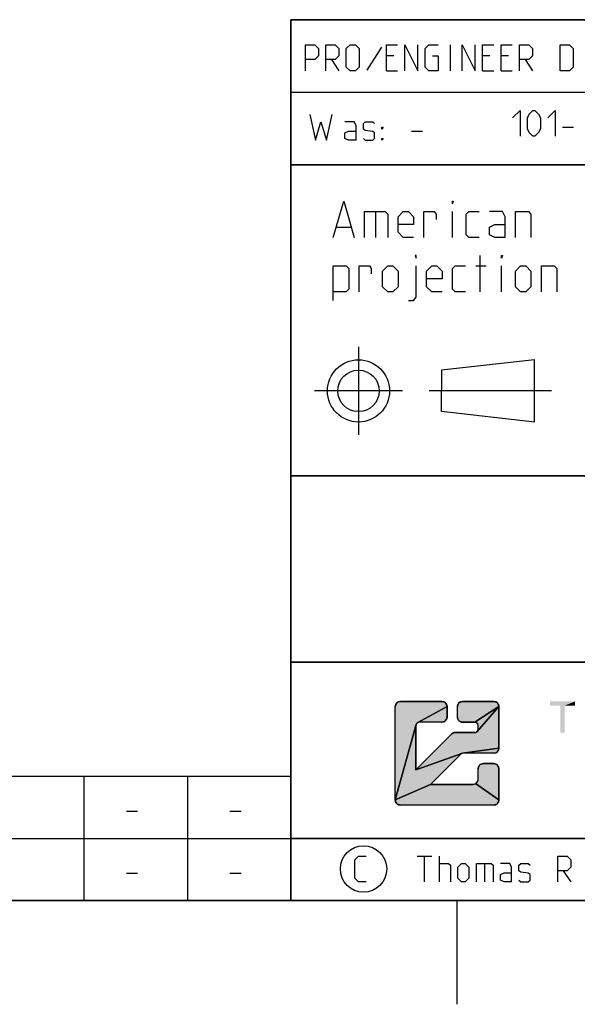
# Model space of a CAD drawing. Extents: x 0 to 968, y 0 to 594.
# Drawn here: x 609 to 663, y 0 to 95 of the extents above; entities that cross this region are included whole.
import ezdxf

# ---------------------------------------------------------------- set-up
doc = ezdxf.new("R2010")
doc.units = 0
doc.header["$LTSCALE"] = 46.255
doc.linetypes.add('CENTER', pattern=[0.6, 0.375, -0.075, 0.075, -0.075])
doc.layers.get('0').update_dxf_attribs({"linetype": 'CONTINUOUS'})
doc.layers.add('DEFAULT_1', color=7, linetype='CENTER')

# ---------------------------------------------------------------- blocks, each defined once
blk = doc.blocks.new('THOMAS-LOGO_BL0')
at = {"linetype": 'CONTINUOUS'}
for points in [[(645.519, 29.219), (645.571, 29.222), (649.571, 29.222), (649.624, 29.219), (649.675, 29.211), (649.726, 29.198), (649.775, 29.179), (649.821, 29.155), (649.865, 29.127), (649.906, 29.094), (649.943, 29.057), (649.976, 29.016), (650.004, 28.972), (650.028, 28.925), (650.047, 28.877), (650.06, 28.826), (650.069, 28.774), (650.071, 28.722), (647.238, 27.177), (647.209, 27.158), (647.182, 27.137), (647.157, 27.112), (647.135, 27.085), (647.116, 27.055), (647.1, 27.024), (647.088, 26.992), (645.071, 19.722), (645.071, 28.722), (645.074, 28.774), (645.082, 28.826), (645.096, 28.877), (645.115, 28.925), (645.138, 28.972), (645.167, 29.016), (645.2, 29.057), (645.237, 29.094), (645.278, 29.127), (645.321, 29.155), (645.368, 29.179), (645.417, 29.198), (645.467, 29.211)], [(650.829, 26.221), (650.864, 26.222), (652.738, 26.222), (652.773, 26.224), (652.807, 26.229), (652.841, 26.238), (652.874, 26.251), (652.905, 26.267), (652.934, 26.286), (652.961, 26.308), (652.986, 26.332), (655.071, 28.722), (655.071, 24.722), (651.576, 24.219), (651.553, 24.215), (651.53, 24.209), (651.507, 24.201), (647.071, 22.636), (650.511, 26.076), (650.537, 26.1), (650.565, 26.122), (650.594, 26.143), (650.625, 26.161), (650.657, 26.177), (650.69, 26.191), (650.723, 26.202), (650.758, 26.211), (650.793, 26.217)], [(649.624, 27.225), (649.571, 27.222), (647.405, 27.222), (647.37, 27.22), (647.335, 27.215), (647.302, 27.206), (647.269, 27.193), (647.238, 27.177), (650.071, 28.722), (650.071, 27.722), (650.069, 27.67), (650.06, 27.618), (650.047, 27.568), (650.028, 27.519), (650.004, 27.472), (649.976, 27.428), (649.943, 27.388), (649.906, 27.351), (649.865, 27.318), (649.821, 27.289), (649.775, 27.265), (649.726, 27.247), (649.675, 27.233)], [(651.519, 29.219), (651.571, 29.222), (654.571, 29.222), (654.624, 29.219), (654.675, 29.211), (654.726, 29.198), (654.775, 29.179), (654.821, 29.155), (654.865, 29.127), (654.906, 29.094), (654.943, 29.057), (654.976, 29.016), (655.004, 28.972), (655.028, 28.925), (655.047, 28.877), (655.06, 28.826), (655.069, 28.774), (655.071, 28.722), (652.738, 27.222), (651.571, 27.222), (651.519, 27.225), (651.467, 27.233), (651.417, 27.247), (651.368, 27.265), (651.321, 27.289), (651.278, 27.318), (651.237, 27.351), (651.2, 27.388), (651.167, 27.428), (651.138, 27.472), (651.115, 27.519), (651.096, 27.568), (651.082, 27.618), (651.074, 27.67), (651.071, 27.722), (651.071, 28.722), (651.074, 28.774), (651.082, 28.826), (651.096, 28.877), (651.115, 28.925), (651.138, 28.972), (651.167, 29.016), (651.2, 29.057), (651.237, 29.094), (651.278, 29.127), (651.321, 29.155), (651.368, 29.179), (651.417, 29.198), (651.467, 29.211)], [(652.738, 27.222), (655.071, 28.722), (652.986, 26.332), (653.008, 26.36), (653.027, 26.389), (653.043, 26.42), (653.055, 26.452), (653.064, 26.486), (653.07, 26.521), (653.071, 26.555), (653.071, 26.889), (653.07, 26.924), (653.064, 26.958), (653.055, 26.992), (653.043, 27.024), (653.027, 27.055), (653.008, 27.085), (652.986, 27.112), (652.961, 27.136), (652.934, 27.158), (652.905, 27.177), (652.874, 27.193), (652.841, 27.206), (652.807, 27.215), (652.773, 27.22)], [(651.388, 24.124), (648.486, 21.222), (645.071, 19.722), (647.088, 26.992), (647.079, 26.958), (647.073, 26.924), (647.071, 26.889), (647.071, 22.636), (651.507, 24.201), (651.485, 24.192), (651.464, 24.181), (651.443, 24.169), (651.424, 24.156), (651.405, 24.141)], [(654.624, 24.225), (654.571, 24.222), (651.624, 24.222), (651.6, 24.221), (651.576, 24.219), (655.071, 24.722), (655.069, 24.67), (655.06, 24.618), (655.047, 24.568), (655.028, 24.519), (655.004, 24.472), (654.976, 24.428), (654.943, 24.388), (654.906, 24.351), (654.865, 24.318), (654.821, 24.289), (654.775, 24.265), (654.726, 24.247), (654.675, 24.233)], [(653.519, 23.219), (653.571, 23.222), (654.571, 23.222), (654.624, 23.219), (654.675, 23.211), (654.726, 23.198), (654.775, 23.179), (654.821, 23.155), (654.865, 23.127), (654.906, 23.094), (654.943, 23.057), (654.976, 23.016), (655.004, 22.972), (655.028, 22.925), (655.047, 22.877), (655.06, 22.826), (655.069, 22.774), (655.071, 22.722), (655.071, 19.722), (652.821, 21.289), (652.865, 21.318), (652.906, 21.351), (652.943, 21.388), (652.976, 21.428), (653.004, 21.472), (653.028, 21.519), (653.047, 21.568), (653.06, 21.618), (653.069, 21.67), (653.071, 21.722), (653.071, 22.722), (653.074, 22.774), (653.082, 22.826), (653.096, 22.877), (653.115, 22.925), (653.138, 22.972), (653.167, 23.016), (653.2, 23.057), (653.237, 23.094), (653.277, 23.127), (653.321, 23.155), (653.368, 23.179), (653.417, 23.198), (653.467, 23.211)], [(652.571, 21.222), (652.624, 21.225), (652.675, 21.233), (652.726, 21.247), (652.775, 21.265), (652.821, 21.289), (655.071, 19.722), (655.069, 19.67), (655.06, 19.618), (655.047, 19.568), (655.028, 19.519), (655.004, 19.472), (654.976, 19.428), (654.943, 19.388), (654.906, 19.351), (654.865, 19.318), (654.821, 19.289), (654.775, 19.265), (654.726, 19.247), (654.675, 19.233), (654.624, 19.225), (654.571, 19.222), (645.571, 19.222), (645.519, 19.225), (645.467, 19.233), (645.417, 19.247), (645.368, 19.265), (645.321, 19.289), (645.278, 19.318), (645.237, 19.351), (645.2, 19.388), (645.167, 19.428), (645.138, 19.472), (645.115, 19.519), (645.096, 19.568), (645.082, 19.618), (645.074, 19.67), (645.071, 19.722), (648.486, 21.222)]]:
    blk.add_hatch(color=2, dxfattribs=at).paths.add_polyline_path(points)
at = {"color": 2, "linetype": 'CONTINUOUS'}
for p, q in [((645.071, 19.722), (645.071, 28.722)), ((649.571, 29.222), (645.571, 29.222)), ((650.071, 27.722), (650.071, 28.722)), ((651.071, 27.722), (651.071, 28.722)), ((654.571, 29.222), (651.571, 29.222)), ((655.071, 24.722), (655.071, 28.722)), ((647.071, 22.636), (647.071, 26.889)), ((649.571, 27.222), (647.405, 27.222)), ((651.571, 27.222), (652.738, 27.222)), ((653.071, 26.555), (653.071, 26.889)), ((647.071, 22.636), (650.511, 26.076)), ((652.738, 26.222), (650.864, 26.222)), ((648.486, 21.222), (651.388, 24.124)), ((654.571, 24.222), (651.624, 24.222)), ((654.571, 23.222), (653.571, 23.222)), ((653.071, 21.722), (653.071, 22.722)), ((655.071, 19.722), (655.071, 22.722)), ((652.571, 21.222), (648.486, 21.222)), ((654.571, 19.222), (645.571, 19.222))]:
    blk.add_line(p, q, dxfattribs=at)
for points in [[(645.519, 29.219), (645.571, 29.222), (649.571, 29.222), (649.624, 29.219), (649.675, 29.211), (649.726, 29.198), (649.775, 29.179), (649.821, 29.155), (649.865, 29.127), (649.906, 29.094), (649.943, 29.057), (649.976, 29.016), (650.004, 28.972), (650.028, 28.925), (650.047, 28.877), (650.06, 28.826), (650.069, 28.774), (650.071, 28.722), (647.238, 27.177), (647.209, 27.158), (647.182, 27.137), (647.157, 27.112), (647.135, 27.085), (647.116, 27.055), (647.1, 27.024), (647.088, 26.992), (645.071, 19.722), (645.071, 28.722), (645.074, 28.774), (645.082, 28.826), (645.096, 28.877), (645.115, 28.925), (645.138, 28.972), (645.167, 29.016), (645.2, 29.057), (645.237, 29.094), (645.278, 29.127), (645.321, 29.155), (645.368, 29.179), (645.417, 29.198), (645.467, 29.211), (645.519, 29.219)], [(650.829, 26.221), (650.864, 26.222), (652.738, 26.222), (652.773, 26.224), (652.807, 26.229), (652.841, 26.238), (652.874, 26.251), (652.905, 26.267), (652.934, 26.286), (652.961, 26.308), (652.986, 26.332), (655.071, 28.722), (655.071, 24.722), (651.576, 24.219), (651.553, 24.215), (651.53, 24.209), (651.507, 24.201), (647.071, 22.636), (650.511, 26.076), (650.537, 26.1), (650.565, 26.122), (650.594, 26.143), (650.625, 26.161), (650.657, 26.177), (650.69, 26.191), (650.723, 26.202), (650.758, 26.211), (650.793, 26.217), (650.829, 26.221)], [(649.624, 27.225), (649.571, 27.222), (647.405, 27.222), (647.37, 27.22), (647.335, 27.215), (647.302, 27.206), (647.269, 27.193), (647.238, 27.177), (650.071, 28.722), (650.071, 27.722), (650.069, 27.67), (650.06, 27.618), (650.047, 27.568), (650.028, 27.519), (650.004, 27.472), (649.976, 27.428), (649.943, 27.388), (649.906, 27.351), (649.865, 27.318), (649.821, 27.289), (649.775, 27.265), (649.726, 27.247), (649.675, 27.233), (649.624, 27.225)], [(651.519, 29.219), (651.571, 29.222), (654.571, 29.222), (654.624, 29.219), (654.675, 29.211), (654.726, 29.198), (654.775, 29.179), (654.821, 29.155), (654.865, 29.127), (654.906, 29.094), (654.943, 29.057), (654.976, 29.016), (655.004, 28.972), (655.028, 28.925), (655.047, 28.877), (655.06, 28.826), (655.069, 28.774), (655.071, 28.722), (652.738, 27.222), (651.571, 27.222), (651.519, 27.225), (651.467, 27.233), (651.417, 27.247), (651.368, 27.265), (651.321, 27.289), (651.278, 27.318), (651.237, 27.351), (651.2, 27.388), (651.167, 27.428), (651.138, 27.472), (651.115, 27.519), (651.096, 27.568), (651.082, 27.618), (651.074, 27.67), (651.071, 27.722), (651.071, 28.722), (651.074, 28.774), (651.082, 28.826), (651.096, 28.877), (651.115, 28.925), (651.138, 28.972), (651.167, 29.016), (651.2, 29.057), (651.237, 29.094), (651.278, 29.127), (651.321, 29.155), (651.368, 29.179), (651.417, 29.198), (651.467, 29.211), (651.519, 29.219)], [(652.738, 27.222), (655.071, 28.722), (652.986, 26.332), (653.008, 26.36), (653.027, 26.389), (653.043, 26.42), (653.055, 26.452), (653.064, 26.486), (653.07, 26.521), (653.071, 26.555), (653.071, 26.889), (653.07, 26.924), (653.064, 26.958), (653.055, 26.992), (653.043, 27.024), (653.027, 27.055), (653.008, 27.085), (652.986, 27.112), (652.961, 27.136), (652.934, 27.158), (652.905, 27.177), (652.874, 27.193), (652.841, 27.206), (652.807, 27.215), (652.773, 27.22), (652.738, 27.222)], [(651.388, 24.124), (648.486, 21.222), (645.071, 19.722), (647.088, 26.992), (647.079, 26.958), (647.073, 26.924), (647.071, 26.889), (647.071, 22.636), (651.507, 24.201), (651.485, 24.192), (651.464, 24.181), (651.443, 24.169), (651.424, 24.156), (651.405, 24.141), (651.388, 24.124)], [(654.624, 24.225), (654.571, 24.222), (651.624, 24.222), (651.6, 24.221), (651.576, 24.219), (655.071, 24.722), (655.069, 24.67), (655.06, 24.618), (655.047, 24.568), (655.028, 24.519), (655.004, 24.472), (654.976, 24.428), (654.943, 24.388), (654.906, 24.351), (654.865, 24.318), (654.821, 24.289), (654.775, 24.265), (654.726, 24.247), (654.675, 24.233), (654.624, 24.225)], [(653.519, 23.219), (653.571, 23.222), (654.571, 23.222), (654.624, 23.219), (654.675, 23.211), (654.726, 23.198), (654.775, 23.179), (654.821, 23.155), (654.865, 23.127), (654.906, 23.094), (654.943, 23.057), (654.976, 23.016), (655.004, 22.972), (655.028, 22.925), (655.047, 22.877), (655.06, 22.826), (655.069, 22.774), (655.071, 22.722), (655.071, 19.722), (652.821, 21.289), (652.865, 21.318), (652.906, 21.351), (652.943, 21.388), (652.976, 21.428), (653.004, 21.472), (653.028, 21.519), (653.047, 21.568), (653.06, 21.618), (653.069, 21.67), (653.071, 21.722), (653.071, 22.722), (653.074, 22.774), (653.082, 22.826), (653.096, 22.877), (653.115, 22.925), (653.138, 22.972), (653.167, 23.016), (653.2, 23.057), (653.237, 23.094), (653.277, 23.127), (653.321, 23.155), (653.368, 23.179), (653.417, 23.198), (653.467, 23.211), (653.519, 23.219)], [(652.571, 21.222), (652.624, 21.225), (652.675, 21.233), (652.726, 21.247), (652.775, 21.265), (652.821, 21.289), (655.071, 19.722), (655.069, 19.67), (655.06, 19.618), (655.047, 19.568), (655.028, 19.519), (655.004, 19.472), (654.976, 19.428), (654.943, 19.388), (654.906, 19.351), (654.865, 19.318), (654.821, 19.289), (654.775, 19.265), (654.726, 19.247), (654.675, 19.233), (654.624, 19.225), (654.571, 19.222), (645.571, 19.222), (645.519, 19.225), (645.467, 19.233), (645.417, 19.247), (645.368, 19.265), (645.321, 19.289), (645.278, 19.318), (645.237, 19.351), (645.2, 19.388), (645.167, 19.428), (645.138, 19.472), (645.115, 19.519), (645.096, 19.568), (645.082, 19.618), (645.074, 19.67), (645.071, 19.722), (648.486, 21.222), (652.571, 21.222)]]:
    blk.add_lwpolyline(points, dxfattribs=at)
for centre, radius, start, end in [((645.571, 28.722), 0.5, 90, 180), ((649.571, 28.722), 0.5, 0, 90), ((651.571, 28.722), 0.5, 90, 180), ((654.571, 28.722), 0.5, 0, 90), ((649.571, 27.722), 0.5, 270.00001, 0.00001), ((651.571, 27.722), 0.5, 180, 270.00001), ((647.405, 26.889), 0.333, 90, 180), ((652.738, 26.889), 0.333, 0, 90.00001), ((650.864, 25.722), 0.5, 90, 135), ((652.738, 26.555), 0.333, 270.00001, 0.00001), ((654.571, 24.722), 0.5, 270.00001, 0.00001), ((651.624, 23.889), 0.333, 90, 135), ((653.571, 22.722), 0.5, 90, 180.00001), ((654.571, 22.722), 0.5, 0, 90), ((652.571, 21.722), 0.5, 270.00001, 0.00001), ((645.571, 19.722), 0.5, 180, 270.00001), ((654.571, 19.722), 0.5, 270, 0.00001)]:
    blk.add_arc(centre, radius, start, end, dxfattribs=at)
at = {"color": 7, "linetype": 'CONTINUOUS'}
for points in [[(662.421, 29.222), (660.021, 28.822), (660.021, 29.222)], [(661.021, 28.822), (660.021, 28.822), (662.421, 29.222)], [(661.421, 28.822), (661.021, 28.822), (662.421, 29.222)], [(661.421, 28.822), (661.021, 26.222), (661.021, 28.822)], [(661.021, 26.222), (661.421, 28.822), (661.421, 26.222)], [(661.421, 28.822), (662.421, 29.222), (662.421, 28.822)]]:
    blk.add_solid(points, dxfattribs=at)
blk = doc.blocks.new('COPYRIGHT_BL1')
at = {"color": 5, "linetype": 'CONTINUOUS'}
for p, q in [((647.188, 14.307), (648.616, 14.307)), ((647.902, 11.807), (647.902, 14.307)), ((649.33, 11.807), (649.33, 14.307)), ((653.676, 13.593), (653.676, 11.807)), ((661.295, 12.879), (662.009, 11.807))]:
    blk.add_line(p, q, dxfattribs=at)
for points in [[(642.247, 11.807), (641.533, 11.807), (641.176, 12.165), (641.176, 13.95), (641.533, 14.307), (642.247, 14.307)], [(660.759, 11.807), (660.759, 14.307), (661.652, 14.307), (662.009, 13.95), (662.009, 13.236), (661.652, 12.879), (660.759, 12.879)], [(649.33, 13.593), (650.223, 13.593), (650.402, 13.415), (650.402, 11.807)], [(651.116, 12.165), (651.116, 13.236), (651.473, 13.593), (651.83, 13.593), (652.188, 13.236), (652.188, 12.165), (651.83, 11.807), (651.473, 11.807), (651.116, 12.165)], [(652.902, 11.807), (652.902, 13.593), (654.33, 13.593), (654.509, 13.415), (654.509, 11.807)], [(656.295, 11.807), (656.295, 13.236), (656.116, 13.593), (655.223, 13.593)], [(657.009, 11.986), (657.188, 11.807), (657.902, 11.807), (658.08, 11.986), (658.08, 12.522), (657.902, 12.641), (657.188, 12.76), (657.009, 12.879), (657.009, 13.415), (657.188, 13.593), (657.902, 13.593), (658.08, 13.415)], [(656.295, 11.807), (655.58, 11.807), (655.223, 11.986), (655.223, 12.522), (655.58, 12.7), (656.295, 12.7)]]:
    blk.add_lwpolyline(points, dxfattribs=at)
at = {"color": 7, "linetype": 'CONTINUOUS'}
blk.add_circle((642.009, 13.057), 2.239, dxfattribs=at)

msp = doc.modelspace()

# ---------------------------------------------------------------- linework, layer by layer
at = {"color": 4, "linetype": 'CONTINUOUS'}
for p, q in [((831, 95.00004), (635, 95.00004)), ((635, 10), (635, 95.00004)), ((831, 81.00004), (635, 81.00004)), ((831, 51.00004), (635, 51.00004)), ((831, 33.00004), (635, 33.00004)), ((831, 10), (10, 10))]:
    msp.add_line(p, q, dxfattribs=at)
at = {"color": 2, "linetype": 'CONTINUOUS'}
for p, q in [((635, 95), (831, 95)), ((635, 95), (635, 10)), ((634.9823, 88.02055), (677.03622, 88.02055)), ((635, 88), (700, 88)), ((635, 81), (831, 81)), ((635, 51), (831, 51)), ((635, 33), (831, 33)), ((10, 22), (635, 22)), ((615, 22), (615, 10)), ((625, 22), (625, 10)), ((635, 22), (635, 10)), ((10, 16), (635, 16)), ((635, 16), (748, 16)), ((10, 10), (635, 10)), ((635, 10), (831, 10)), ((651, 10), (651, 0))]:
    msp.add_line(p, q, dxfattribs=at)
at = {"color": 5, "linetype": 'CONTINUOUS'}
for p, q in [((643.7392, 92.33538), (642.31062, 90.13301)), ((650.40586, 90.07347), (650.40586, 92.57348)), ((644.92966, 91.50206), (644.21539, 91.50206)), ((654.21541, 91.50206), (653.50109, 91.50206)), ((656.0011, 91.50206), (655.28683, 91.50206)), ((638.91777, 91.14491), (639.63209, 90.07347)), ((657.60826, 91.14491), (658.32252, 90.07347)), ((644.21539, 90.07347), (645.28682, 90.07347)), ((653.50109, 90.07347), (654.57252, 90.07347)), ((655.28683, 90.07347), (656.35825, 90.07347)), ((661.22142, 84.64285), (662.29284, 84.64285)), ((646.64158, 84.26029), (647.71301, 84.26029)), ((643.17359, 76.48703), (643.17359, 73.98703)), ((650.59029, 73.98703), (650.59029, 76.48703)), ((639.42358, 74.98702), (640.75695, 74.98702)), ((653.25691, 68.73703), (653.25691, 72.23703)), ((652.84026, 71.23703), (653.84029, 71.23703)), ((655.34027, 68.73703), (655.34027, 71.23703)), ((658.52057, 62.18297), (649.52057, 61.18297)), ((658.52057, 56.18297), (658.52057, 62.18297)), ((649.52057, 61.18297), (649.52053, 59.18297)), ((649.52057, 57.18297), (649.52053, 59.18297)), ((658.52057, 56.18297), (649.52057, 57.18297)), ((619.10715, 18.64286), (620.17857, 18.64286)), ((629.10717, 18.64286), (630.17859, 18.64286)), ((748, 16), (635, 16)), ((619.10715, 12.64286), (620.17857, 12.64286)), ((629.10717, 12.64286), (630.17859, 12.64286))]:
    msp.add_line(p, q, dxfattribs=at)
for points in [[(636.41777, 90.07347), (636.41777, 92.57348), (637.31061, 92.57348), (637.66777, 92.21633), (637.66777, 91.50206), (637.31061, 91.14491), (636.41777, 91.14491)], [(638.38209, 90.07347), (638.38209, 92.57348), (639.27493, 92.57348), (639.63209, 92.21633), (639.63209, 91.50206), (639.27493, 91.14491), (638.38209, 91.14491)], [(640.34635, 90.43062), (640.34635, 92.21633), (640.70351, 92.57348), (641.2392, 92.57348), (641.59635, 92.21633), (641.59635, 90.43062), (641.2392, 90.07347), (640.70351, 90.07347), (640.34635, 90.43062)], [(644.21539, 90.07347), (644.21539, 92.57348), (645.28682, 92.57348)], [(646.00113, 90.07347), (646.00113, 92.57348), (647.25113, 90.07347), (647.25113, 92.57348)], [(648.67966, 91.50206), (649.2154, 91.50206), (649.2154, 90.07347), (648.32256, 90.07347), (647.9654, 90.43062), (647.9654, 92.21633), (648.32256, 92.57348), (649.2154, 92.57348)], [(651.53683, 90.07347), (651.53683, 92.57348), (652.78683, 90.07347), (652.78683, 92.57348)], [(653.50109, 90.07347), (653.50109, 92.57348), (654.57252, 92.57348)], [(655.28683, 90.07347), (655.28683, 92.57348), (656.35825, 92.57348)], [(657.07252, 90.07347), (657.07252, 92.57348), (657.96541, 92.57348), (658.32252, 92.21633), (658.32252, 91.50206), (657.96541, 91.14491), (657.07252, 91.14491)], [(661.0011, 90.07347), (661.0011, 92.57348), (661.89395, 92.57348), (662.25111, 92.21633), (662.25111, 90.43062), (661.89395, 90.07347), (661.0011, 90.07347)], [(636.82015, 85.86742), (637.35583, 83.36743), (637.89157, 85.15314), (638.42731, 83.36743), (638.96299, 85.86742)], [(656.39999, 85.53571), (657.1143, 86.25), (657.1143, 83.75)], [(657.82857, 84.46429), (657.82857, 85.53571), (658.00715, 85.89286), (658.3643, 86.25), (658.54283, 86.25), (658.89999, 85.89286), (659.07857, 85.53571), (659.07857, 84.46429), (658.89999, 84.10714), (658.54283, 83.75), (658.3643, 83.75), (658.00715, 84.10714), (657.82857, 84.46429)], [(659.79283, 85.53571), (660.50715, 86.25), (660.50715, 83.75)], [(641.28442, 83.36743), (641.28442, 84.796), (641.10584, 85.15314), (640.213, 85.15314)], [(641.99873, 83.546), (642.17726, 83.36743), (642.89158, 83.36743), (643.07016, 83.546), (643.07016, 84.08171), (642.89158, 84.20076), (642.17726, 84.31981), (641.99873, 84.43885), (641.99873, 84.97457), (642.17726, 85.15314), (642.89158, 85.15314), (643.07016, 84.97457)], [(643.78442, 84.43885), (643.78442, 84.61742), (643.90346, 84.61742), (643.78442, 84.43885)], [(641.28442, 83.36743), (640.57015, 83.36743), (640.213, 83.546), (640.213, 84.08171), (640.57015, 84.26029), (641.28442, 84.26029)], [(643.78442, 83.36743), (643.78442, 83.546), (643.90346, 83.546), (643.78442, 83.36743)], [(639.09024, 73.98703), (640.09026, 77.48703), (641.09029, 73.98703)], [(650.59029, 77.23702), (650.59029, 77.48703), (650.6736, 77.48703), (650.59029, 77.23702)], [(642.09026, 73.98703), (642.09026, 76.48703), (644.09025, 76.48703), (644.34028, 76.23703), (644.34028, 73.98703)], [(646.84028, 73.98703), (645.84026, 73.98703), (645.34025, 74.48703), (645.34025, 75.98702), (645.84026, 76.48703), (646.34027, 76.48703), (646.84028, 75.98702), (646.84028, 75.23703), (645.34025, 75.23703)], [(647.84026, 73.98703), (647.84026, 76.48703), (648.84028, 76.48703), (649.00695, 76.23703), (649.00695, 75.73703)], [(653.1736, 73.98703), (652.17358, 73.98703), (651.9236, 74.23703), (651.9236, 76.23703), (652.17358, 76.48703), (653.1736, 76.48703)], [(655.67361, 73.98703), (655.67361, 75.98702), (655.42358, 76.48703), (654.17357, 76.48703)], [(656.67358, 73.98703), (656.67358, 76.48703), (657.92358, 76.48703), (658.17361, 76.23703), (658.17361, 73.98703)], [(655.67361, 73.98703), (654.67359, 73.98703), (654.17357, 74.23703), (654.17357, 74.98702), (654.67359, 75.23703), (655.67361, 75.23703)], [(647.09026, 71.98702), (647.09026, 72.23703), (647.00696, 72.23703), (647.09026, 71.98702)], [(655.34027, 71.98702), (655.34027, 72.23703), (655.42358, 72.23703), (655.34027, 71.98702)], [(639.09024, 67.90369), (639.09024, 71.23703), (640.34024, 71.23703), (640.59027, 70.98702), (640.59027, 68.98703), (640.34024, 68.73703), (639.09024, 68.73703)], [(641.59025, 68.73703), (641.59025, 71.23703), (642.59027, 71.23703), (642.75694, 70.98702), (642.75694, 70.48703)], [(643.84027, 69.23702), (643.84027, 70.73703), (644.34028, 71.23703), (644.84024, 71.23703), (645.34025, 70.73703), (645.34025, 69.23702), (644.84024, 68.73703), (644.34028, 68.73703), (643.84027, 69.23702)], [(646.34027, 67.90369), (646.84028, 67.90369), (647.09026, 68.23703), (647.09026, 71.23703)], [(649.59027, 68.73703), (648.59025, 68.73703), (648.09029, 69.23702), (648.09029, 70.73703), (648.59025, 71.23703), (649.09026, 71.23703), (649.59027, 70.73703), (649.59027, 69.98703), (648.09029, 69.98703)], [(651.84024, 68.73703), (650.84027, 68.73703), (650.59029, 68.98703), (650.59029, 70.98702), (650.84027, 71.23703), (651.84024, 71.23703)], [(656.67358, 69.23702), (656.67358, 70.73703), (657.17359, 71.23703), (657.6736, 71.23703), (658.17361, 70.73703), (658.17361, 69.23702), (657.6736, 68.73703), (657.17359, 68.73703), (656.67358, 69.23702)], [(659.17358, 68.73703), (659.17358, 71.23703), (660.42358, 71.23703), (660.67362, 70.98702), (660.67362, 68.73703)]]:
    msp.add_lwpolyline(points, dxfattribs=at)
for radius in [3, 2]:
    msp.add_circle((641.52057, 59.18297), radius, dxfattribs=at)
at = {"layer": 'DEFAULT_1', "color": 2, "linetype": 'CENTER'}
for p, q in [((641.52057, 63.44517), (641.52057, 54.9451)), ((645.78277, 59.18297), (637.28269, 59.18297)), ((660.13989, 59.18297), (648.34041, 59.18297))]:
    msp.add_line(p, q, dxfattribs=at)

# ---------------------------------------------------------------- block references
at = {"color": 2, "linetype": 'CONTINUOUS'}
for name in ['THOMAS-LOGO_BL0', 'COPYRIGHT_BL1']:
    msp.add_blockref(name, (0, 0), dxfattribs=at)

doc.saveas('drawing.dxf')
